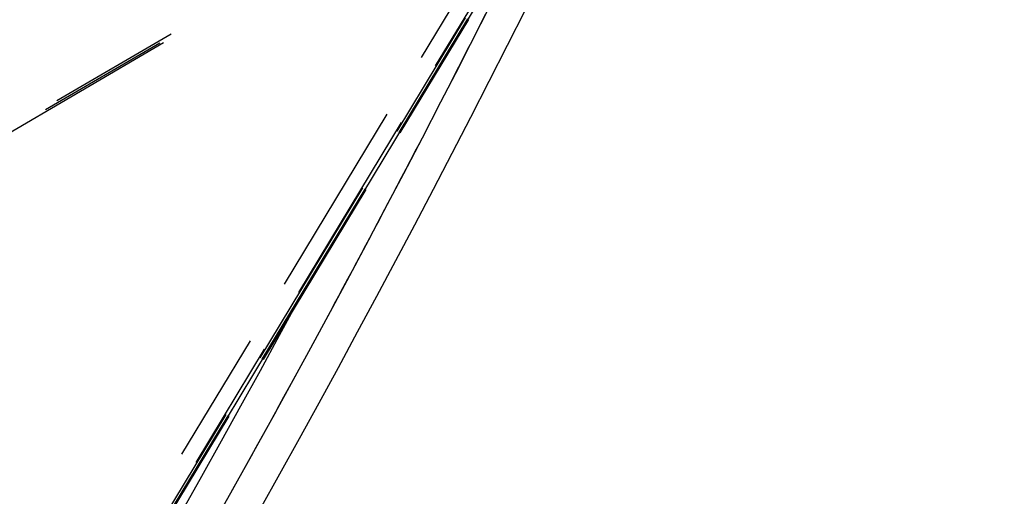
# Model space of a CAD drawing. Units: centimetres. Extents: x -7971 to 168200, y 0 to 118818.
# Drawn here: x 50195 to 53168, y 51136 to 52577 of the extents above; entities that cross this region are included whole.
import ezdxf

# ---------------------------------------------------------------- set-up
doc = ezdxf.new("R2010")
doc.units = ezdxf.units.CM
doc.header["$LTSCALE"] = 100
doc.header["$MEASUREMENT"] = 0
doc.linetypes.add('XKITLINE06', pattern=[7, 3, -1, 2, -1])
doc.layers.add('P04', color=3, linetype='Continuous')
doc.styles.add('XTEEL', font='ROMANS.SHX', dxfattribs={"width": 0.85})
doc.dimstyles.new('TRAÇO-TRAÇO', dxfattribs={"dimscale": 200, "dimtxt": 2.5, "dimasz": 1.5, "dimexe": 2, "dimexo": 0, "dimgap": 1, "dimtad": 1, "dimdec": 0, "dimzin": 0, "dimdsep": 46, "dimtxsty": 'XTEEL', "dimblk1": 'OBLIQUE', "dimblk2": 'OBLIQUE', "dimsah": 1, "dimcen": 1, "dimclrd": 1, "dimclre": 1, "dimclrt": 4, "dimazin": 0, "dimtfac": 1, "dimtdec": 0, "dimtix": 1, "dimtmove": 2, "dimatfit": 3, "dimfxl": 2, "dimtolj": 1, "dimtzin": 0, "dimarcsym": 0})

# ---------------------------------------------------------------- blocks, each defined once
blk = doc.blocks.new('_Oblique')
at = {"color": 0, "linetype": 'ByBlock', "lineweight": -2}
blk.add_line((-0.5, -0.5), (0.5, 0.5), dxfattribs=at)
blk = doc.blocks.new('*D5')
at = {"color": 1, "lineweight": -2, "transparency": 16777216}
blk.add_arc((16779.3, 70187.4), 30972.6, 309.66091, 323.45219, dxfattribs=at)
at = {"layer": 'Defpoints', "color": 0, "transparency": 16777216}
for p in [(16779.3, 70187.4), (16779.3, 70187.4), (38394.8, 48004.7), (36547.5, 46343.4), (53947.3, 42636.5)]:
    blk.add_point(p, dxfattribs=at)
at = {"color": 1, "lineweight": -2, "transparency": 16777216, "xscale": 300, "yscale": 300, "zscale": 300}
for p, rotation in [((41661.5, 51743.4), 53.45218692425708), ((36547.4, 46343.6), 219.6609054752568)]:
    blk.add_blockref('_Oblique', p, dxfattribs=dict(at, rotation=rotation))
at = {"color": 4, "transparency": 16777216, "insert": (38940.4, 49198.9), "char_height": 500, "attachment_point": 5, "rotation": 46.5565, "style": 'XTEEL'}
blk.add_mtext('\\A1;6227', dxfattribs=at)
blk = doc.blocks.new('*D8')
at = {"color": 1, "lineweight": -2, "transparency": 16777216}
blk.add_arc((16779.3, 70187.4), 44265.3, 334.33721, 345.26193, dxfattribs=at)
at = {"layer": 'Defpoints', "color": 0, "transparency": 16777216}
for p in [(16779.3, 70187.4), (41618.9, 63653.2), (61522.3, 58417.5), (57815.2, 53590.1), (58481, 50151.1)]:
    blk.add_point(p, dxfattribs=at)
at = {"color": 1, "lineweight": -2, "transparency": 16777216, "xscale": 300, "yscale": 300, "zscale": 300}
for p, rotation in [((59588.2, 58926.3), 75.26192868951921), ((56678.2, 51017.3), 244.3372133622306)]:
    blk.add_blockref('_Oblique', p, dxfattribs=dict(at, rotation=rotation))
at = {"color": 4, "transparency": 16777216, "insert": (57899.5, 55057.8), "char_height": 500, "attachment_point": 5, "rotation": 69.7996, "style": 'XTEEL'}
blk.add_mtext('\\A1;7439', dxfattribs=at)
blk = doc.blocks.new('*D9')
at = {"color": 1, "lineweight": -2, "transparency": 16777216}
blk.add_arc((16779.3, 70187.4), 44265.6, 323.45219, 334.33721, dxfattribs=at)
at = {"layer": 'Defpoints', "color": 0, "transparency": 16777216}
for p in [(16779.3, 70187.4), (16779.3, 70187.4), (58481, 50151.1), (53937.5, 46130.8), (53947.3, 42636.5)]:
    blk.add_point(p, dxfattribs=at)
at = {"color": 1, "lineweight": -2, "transparency": 16777216, "xscale": 300, "yscale": 300, "zscale": 300}
for p, rotation in [((56678.5, 51017.1), 64.3372133622305), ((52340.6, 43827.5), 233.4521869242571)]:
    blk.add_blockref('_Oblique', p, dxfattribs=dict(at, rotation=rotation))
at = {"color": 4, "transparency": 16777216, "insert": (54295.1, 47551.7), "char_height": 500, "attachment_point": 5, "rotation": 58.8947, "style": 'XTEEL'}
blk.add_mtext('\\A1;7412', dxfattribs=at)

msp = doc.modelspace()

# ---------------------------------------------------------------- linework, layer by layer
at = {"layer": 'P04', "color": 8, "linetype": 'XKITLINE06', "ltscale": 2}
for p, q in [((48102, 46983), (51909.8, 53293.9)), ((48144.6, 46957.3), (51952.4, 53268.2)), ((51953.8, 53267.3), (48146, 46956.4)), ((51960, 53263.6), (48152.2, 46952.7)), ((48153.9, 46951.7), (51961.7, 53262.6)), ((51963.2, 53261.7), (48155.4, 46950.8)), ((48374.7, 51193.8), (51838.1, 53220.4)), ((51838, 53213.2), (48395.7, 51199)), ((48409, 51221), (51838.2, 53227.6)), ((51577.8, 52545.2), (51632.7, 52654)), ((51668.3, 52499.3), (51723.4, 52608.4)), ((51522.5, 52436.6), (51577.8, 52545.2)), ((51612.9, 52390.4), (51668.3, 52499.3)), ((51466.9, 52328.2), (51522.5, 52436.6)), ((51557.2, 52281.7), (51612.9, 52390.4)), ((51411, 52219.9), (51466.9, 52328.2)), ((51501.1, 52173.2), (51557.2, 52281.7)), ((51354.7, 52111.8), (51411, 52219.9)), ((51444.6, 52064.8), (51501.1, 52173.2)), ((51298, 52003.9), (51354.7, 52111.8)), ((51387.8, 51956.6), (51444.6, 52064.8)), ((51241.1, 51896.2), (51298, 52003.9)), ((51330.7, 51848.6), (51387.8, 51956.6)), ((51183.8, 51788.7), (51241.1, 51896.2)), ((51273.3, 51740.8), (51330.7, 51848.6)), ((51126.1, 51681.3), (51183.8, 51788.7)), ((51215.5, 51633.1), (51273.3, 51740.8)), ((51020.6, 51699.4), (50979, 51622.5)), ((51068.2, 51574.1), (51126.1, 51681.3)), ((51157.4, 51525.7), (51215.5, 51633.1)), ((50979, 51622.5), (50920.8, 51515.8)), ((51009.9, 51467.1), (51068.2, 51574.1)), ((50920.8, 51515.8), (50862.3, 51409.2)), ((51098.9, 51418.4), (51157.4, 51525.7)), ((50951.2, 51360.3), (51009.9, 51467.1)), ((51040.1, 51311.3), (51098.9, 51418.4)), ((50862.3, 51409.2), (50803.5, 51302.9)), ((50892.3, 51253.6), (50951.2, 51360.3)), ((50803.5, 51302.9), (50744.4, 51196.7)), ((50981, 51204.4), (51040.1, 51311.3)), ((50832.9, 51147.2), (50892.3, 51253.6)), ((50744.4, 51196.7), (50684.9, 51090.7)), ((50921.5, 51097.6), (50981, 51204.4)), ((50773.3, 51040.9), (50832.9, 51147.2))]:
    msp.add_line(p, q, dxfattribs=at)
msp.add_arc((16779.3, 70187.4), 39015, 323.45216, 334.3372, dxfattribs=at)
msp.add_arc((16779.3, 70187.4), 39015, 323.45216, 334.3372, dxfattribs=at)

# ---------------------------------------------------------------- dimensions: what is measured, and where the dimension line sits
for base, line1, line2, text, picture, middle in [((38394.8, 48004.7), ((53947.3, 42636.5), (16779.3, 70187.4)), ((36547.5, 46343.4), (16779.3, 70187.4)), '6227', '*D5', (38940.4, 49198.9)), ((57815.2, 53590.1), ((58481, 50151.1), (16779.3, 70187.4)), ((61522.3, 58417.5), (41618.9, 63653.2)), '7439', '*D8', (57899.5, 55057.8)), ((53937.5, 46130.8), ((53947.3, 42636.5), (16779.3, 70187.4)), ((58481, 50151.1), (16779.3, 70187.4)), '7412', '*D9', (54295.1, 47551.7))]:
    dim = msp.add_angular_dim_2l(base=base, line1=line1, line2=line2, text=text, dimstyle='TRAÇO-TRAÇO')
    dim.commit()
    dim.dimension.update_dxf_attribs({"geometry": picture, "text_midpoint": middle})

doc.saveas('drawing.dxf')
